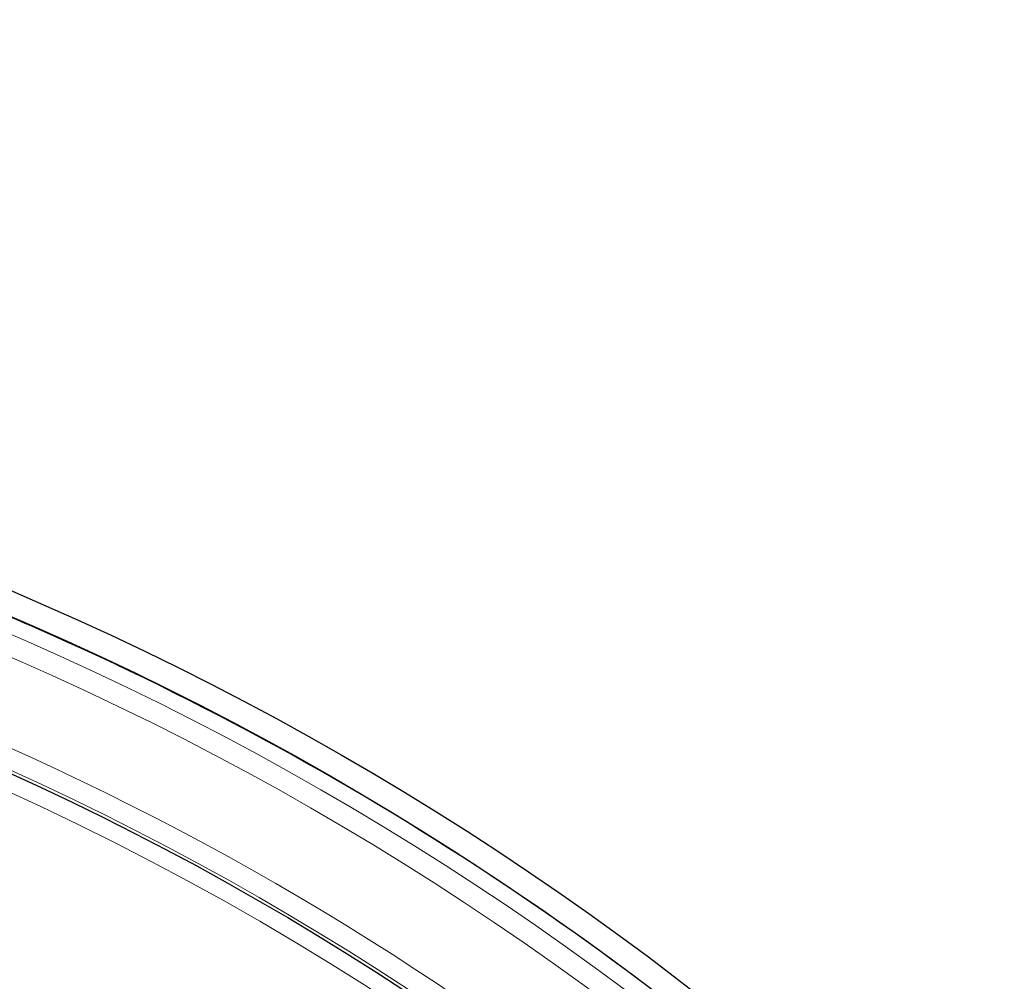
# Model space of a CAD drawing. Units: millimetres. Extents: x 0 to 420, y 0 to 297.
# Drawn here: x 144 to 161, y 238 to 255 of the extents above; entities that cross this region are included whole.
import ezdxf

# ---------------------------------------------------------------- set-up
doc = ezdxf.new("R2010")
doc.units = ezdxf.units.MM

msp = doc.modelspace()

# ---------------------------------------------------------------- linework, layer by layer
at = {"color": 7, "linetype": 'Continuous', "lineweight": 25}
msp.add_line((145.6552, 243.9535), (145.6553, 243.9539), dxfattribs=at)
for radius in [52.1429, 51.7381, 49.2842]:
    msp.add_circle((123.8933, 197.0152), radius, dxfattribs=at)
at = {"color": 8, "linetype": 'Continuous', "lineweight": 18}
for radius in [51.4552, 51.0985, 49.3346]:
    msp.add_circle((123.8933, 197.0152), radius, dxfattribs=at)
at = {"color": 7, "linetype": 'Continuous', "lineweight": 25}
for radius, start, end in [(75, 318.781776, 70.009791), (51.7377, 66.29235, 68.70765), (51.7377, 46.20765, 66.29235)]:
    msp.add_arc((123.8933, 197.0152), radius, start, end, dxfattribs=at)
at = {"color": 8, "linetype": 'Continuous', "lineweight": 18}
for radius, start, end in [(71.0491, 318.823129, 69.968438), (49.6899, 223.2913, 134.97006), (48.9985, 322.24605, 66.49254)]:
    msp.add_arc((123.8933, 197.0152), radius, start, end, dxfattribs=at)

doc.saveas('drawing.dxf')
